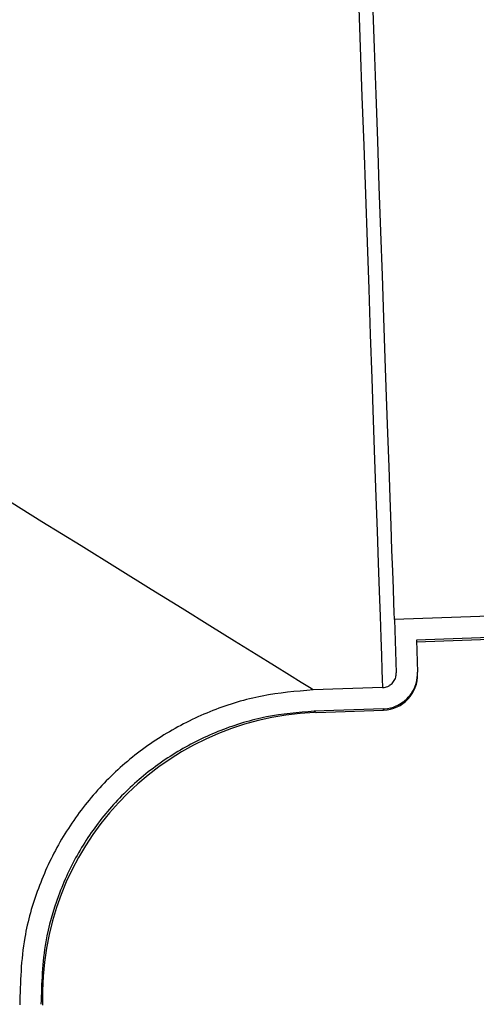
# Model space of a CAD drawing. Units: inches. Extents: x 0.3 to 21.8, y 0.2 to 16.9.
# Drawn here: x 13.7 to 13.8, y 10.6 to 10.8 of the extents above; entities that cross this region are included whole.
import ezdxf

# ---------------------------------------------------------------- set-up
doc = ezdxf.new("R2010")
doc.units = ezdxf.units.IN
doc.header["$MEASUREMENT"] = 0

msp = doc.modelspace()

# ---------------------------------------------------------------- linework, layer by layer
at = {"color": 7, "linetype": 'Continuous', "lineweight": 25}
for p, q in [((13.8345423281, 10.6431246143), (13.8003527778, 10.6419305453)), ((13.8003527778, 10.6419305453), (13.8006971163, 10.6320674957)), ((13.8307355847, 10.6390303458), (13.8044359306, 10.6381119452)), ((13.8044359306, 10.6381119452), (13.8046421879, 10.6322053299)), ((13.8044460582, 10.6378175037), (13.8307459593, 10.6387361513)), ((13.7981592874, 10.6293392185), (13.7852777183, 10.6288894047)), ((13.7982973686, 10.6253852543), (13.7854424771, 10.6249364286)), ((13.7858320192, 10.6246862027), (13.7983065081, 10.6251219367)), ((13.7983065081, 10.6251219367), (13.7982973686, 10.6253852543))]:
    msp.add_line(p, q, dxfattribs=at)
at = {"color": 7, "linetype": 'Continuous', "lineweight": 25, "flags": 128}
for points in [[(13.7936954849, 10.7571648744), (13.7940138868, 10.7480453391), (13.7943332768, 10.738896409), (13.7946519258, 10.7297768736), (13.7949673635, 10.7207447815), (13.795277614, 10.711858181), (13.795580948, 10.7031736385), (13.7958751425, 10.6947467323), (13.7961584684, 10.6866315587), (13.7964291965, 10.6788797437), (13.7966855977, 10.6715411843), (13.796925696, 10.6646625662), (13.7971482562, 10.6582878581), (13.7973517963, 10.6524580644), (13.7975350812, 10.6472102373), (13.7976968759, 10.6425779708), (13.7978361921, 10.6385909067), (13.797952042, 10.6352744874), (13.7980436845, 10.6326502034), (13.7981103784, 10.6307346044), (13.7981521239, 10.6295397944), (13.7981592874, 10.6293392185)], [(13.8003527778, 10.6419305453), (13.8003485786, 10.6420520765), (13.8003083152, 10.6432014359), (13.8002431033, 10.6450673848), (13.8001534369, 10.6476368316), (13.8000398102, 10.6508912502), (13.7999029641, 10.6548074211), (13.7997441336, 10.6593571847), (13.7995643069, 10.664508182), (13.799364719, 10.6702238549), (13.7991468521, 10.676463199), (13.7989121881, 10.6831815045), (13.7986624563, 10.6903310977), (13.7983996326, 10.6978608465), (13.7981251993, 10.7057166547), (13.7978413794, 10.713842944), (13.7975503961, 10.7221814189), (13.7972537315, 10.7306725489), (13.7969541027, 10.7392558154), (13.7966532388, 10.7478697116), (13.79635361, 10.7564527311)], [(13.7852777183, 10.6288894047), (13.7845749615, 10.6293251386), (13.7830550801, 10.6302670056), (13.7809001239, 10.6316028611), (13.7781175034, 10.6333275177), (13.7747178403, 10.6354348), (13.7707134851, 10.6379168036), (13.7661192589, 10.6407643889), (13.7609522056, 10.6439669344), (13.7552313454, 10.6475130773), (13.7489776745, 10.6513892318), (13.7422141652, 10.6555813181), (13.7349660132, 10.6600740213), (13.7272596488, 10.6648505444)], [(13.7854424771, 10.6249364286), (13.785828808, 10.6246884259), (13.7858320192, 10.6246862027)]]:
    msp.add_lwpolyline(points, dxfattribs=at)
at = {"color": 7, "linetype": 'Continuous', "lineweight": 25}
for centre, radius, start, end in [((13.7980768869, 10.6316968754), 0.0065789473684213, 272, 2), ((13.787668803, 10.5720867993), 0.0526315789473693, 92.30705143540001, 181.7619964501)]:
    msp.add_arc(centre, radius, start, end, dxfattribs=at)
for points, knots in [([(13.79815928735395, 10.62933921846216), (13.79818917995929, 10.62934059919143), (13.7985126136752, 10.62935553848472), (13.79901656325743, 10.62947985615769), (13.79969396367938, 10.6298589564946), (13.80024861311973, 10.63041587193817), (13.80064822521988, 10.63121248454613), (13.80068116070366, 10.63178846316315), (13.80069711628235, 10.6320674957168)], [0, 0, 0, 0, 0.0217851396238709, 0.2357120960853302, 0.3688014155849511, 0.5835329107767714, 0.7982427264098799, 1, 1, 1, 1]), ([(13.79829736856584, 10.62538525431413), (13.79837831991641, 10.62538907861999), (13.7991932034154, 10.62542757536797), (13.80045882777149, 10.62574366152979), (13.80214975897467, 10.62669645797654), (13.80353251753642, 10.6280926980074), (13.80452240635983, 10.63008100205413), (13.80460322170225, 10.63151426364838), (13.80464218790153, 10.632205329914)], [0, 0, 0, 0, 0.0235994838237038, 0.2375603349249459, 0.3707434035325002, 0.5854153723277448, 0.8001024714676152, 1, 1, 1, 1]), ([(13.7852777182682, 10.62888940471108), (13.78210344089385, 10.62862064158732), (13.77575503191339, 10.62808312768186), (13.76656457523589, 10.62529238089539), (13.75796879033069, 10.62108092972611), (13.75020305205989, 10.61548425819676), (13.74352986413571, 10.60865284553557), (13.73807946018406, 10.60083227206074), (13.73408739206346, 10.59220387075512), (13.7311553812556, 10.58205602147297), (13.7309529382237, 10.57469911229272), (13.73083765663812, 10.57050970578501)], [0, 0, 0, 0, 0.1076504600169109, 0.2152959765410463, 0.3229730779228185, 0.4306476904487732, 0.537803103233498, 0.6449623313776389, 0.7518141323892956, 0.8586700659997234, 1, 1, 1, 1]), ([(13.78544247706665, 10.62493642862181), (13.7824902339428, 10.62468630992579), (13.77658576977891, 10.62418607440474), (13.76803829625013, 10.62158989437834), (13.76004394483207, 10.6176728615325), (13.75282009548923, 10.61246705360245), (13.74661038045557, 10.60611226792602), (13.74153611893906, 10.59883482615909), (13.73781803361659, 10.59080443649184), (13.73508837096913, 10.58136167730861), (13.73489989106909, 10.57451705117801), (13.73479260884491, 10.57062110941034)], [0, 0, 0, 0, 0.1076179995326449, 0.2152351940446522, 0.3228768642698833, 0.430514261751795, 0.5376979033987235, 0.6448842622049026, 0.751805783129765, 0.8587285561625837, 1, 1, 1, 1])]:
    msp.add_open_spline(points, degree=3, knots=knots, dxfattribs=at)

doc.saveas('drawing.dxf')
